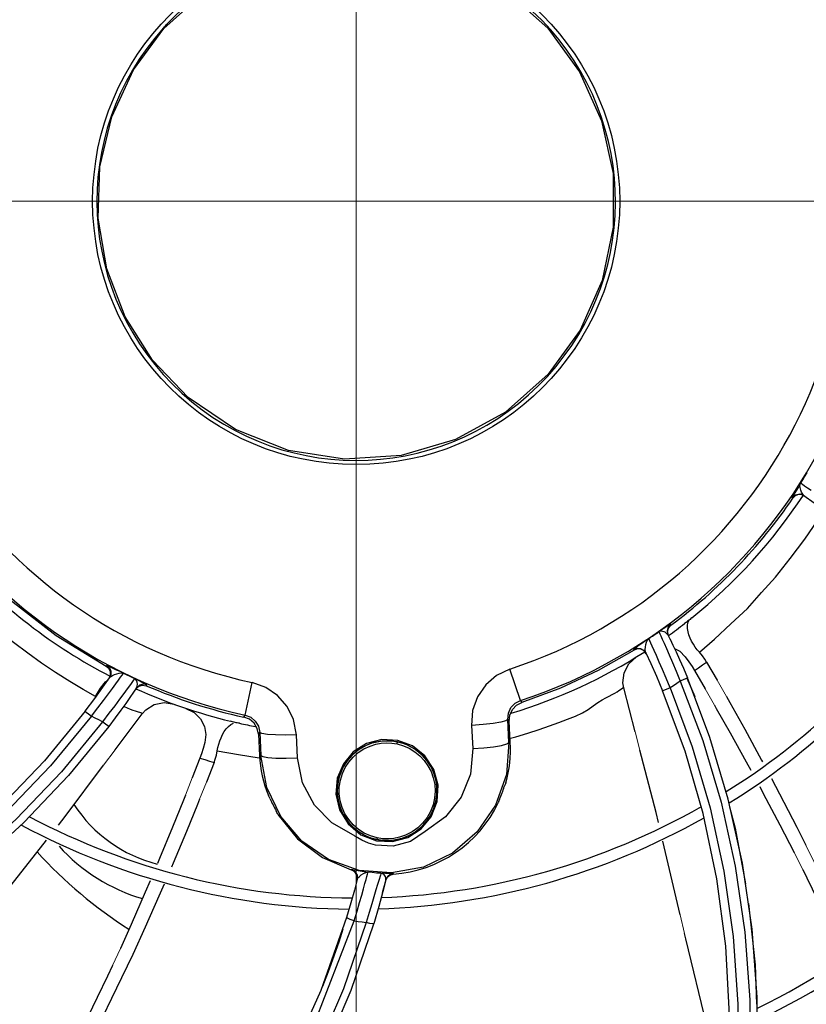
# Model space of a CAD drawing. Units: metres. Extents: x 2311.9 to 2362.2, y 1108.5 to 1147.7.
# Drawn here: x 2321.9 to 2322, y 1113.8 to 1113.9 of the extents above; entities that cross this region are included whole.
import ezdxf

# ---------------------------------------------------------------- set-up
doc = ezdxf.new("R2010")
doc.units = ezdxf.units.M
doc.linetypes.add('DASHDOTX2', pattern=[50.8, 25.4, -12.7, 0, -12.7])
doc.layers.add('EQUIPAMENTO', color=1, linetype='Continuous')

msp = doc.modelspace()

# ---------------------------------------------------------------- linework, layer by layer
at = {"layer": 'EQUIPAMENTO', "color": 3, "linetype": 'DASHDOTX2', "lineweight": 0}
msp.add_line((2321.957770989846, 1114.190896691108), (2321.957770989846, 1113.684093255571), dxfattribs=at)
at = {"layer": 'EQUIPAMENTO', "color": 3, "linetype": 'DASHDOTX2', "lineweight": 0, "ltscale": 0.5}
msp.add_line((2322.18036220688, 1113.911973207762), (2321.73005937073, 1113.911973207762), dxfattribs=at)
at = {"layer": 'EQUIPAMENTO', "color": 3, "linetype": 'Continuous'}
for p, q in [((2322.004740725225, 1113.880035004372), (2322.00466113405, 1113.880090515535)), ((2322.004994170369, 1113.880283300514), (2322.004740725225, 1113.880035004372)), ((2322.006000608562, 1113.880266566194), (2322.005675108769, 1113.88040851476)), ((2321.991354821684, 1113.866047326716), (2321.991620403846, 1113.866361564321)), ((2321.991620403957, 1113.866361564169), (2321.991574251915, 1113.866456549276)), ((2321.991300832432, 1113.865341945763), (2321.991002436087, 1113.865620455528)), ((2321.991256845149, 1113.865648937507), (2321.991354821684, 1113.866047326716)), ((2321.991346448849, 1113.865246984745), (2321.991256845149, 1113.865648937507)), ((2321.991300570533, 1113.86534183332), (2321.991544903396, 1113.864833411246)), ((2321.99069447568, 1113.864866697258), (2321.990887112143, 1113.864427489214)), ((2321.987666257231, 1113.86367747439), (2321.987625586542, 1113.863762970426)), ((2321.988021292188, 1113.86380432744), (2321.987666257231, 1113.86367747439)), ((2321.988394926274, 1113.863775228278), (2321.988021292188, 1113.86380432744)), ((2321.988724404168, 1113.863596433604), (2321.988394926274, 1113.863775228278)), ((2321.988953638605, 1113.8632966918), (2321.988724404168, 1113.863596433604)), ((2321.995453823693, 1113.862399885536), (2321.996578606056, 1113.860453703199)), ((2321.930893291542, 1113.861935280069), (2321.93094697684, 1113.862013261956)), ((2321.93118066699, 1113.861691237299), (2321.930893291542, 1113.861935280069)), ((2321.975426503815, 1113.85824311946), (2321.974309891058, 1113.86164124778)), ((2321.994158505415, 1113.86147915942), (2321.99529571332, 1113.859499548638)), ((2321.930289700247, 1113.859585923485), (2321.930833616842, 1113.860262065484)), ((2321.930833616842, 1113.860262065484), (2321.931082076665, 1113.860464693862)), ((2321.931207214834, 1113.860629983799), (2321.931352181634, 1113.860978377543)), ((2321.933486813351, 1113.859975218882), (2321.933153111213, 1113.859520770763)), ((2321.93365190534, 1113.860201330481), (2321.933486813351, 1113.859975218882)), ((2321.935194854841, 1113.859852933444), (2321.93525403887, 1113.859940396542)), ((2321.945840178791, 1113.856689437111), (2321.946594754255, 1113.860185911646)), ((2321.993344165129, 1113.860663244684), (2321.994193613144, 1113.858684638081)), ((2321.995808419907, 1113.854295386755), (2321.993400057156, 1113.860687256948)), ((2321.929743136474, 1113.858702752574), (2321.930289700247, 1113.859585923485)), ((2321.934151813482, 1113.859620034458), (2321.933833517337, 1113.859153997334)), ((2321.934092623189, 1113.859532895815), (2321.934395922644, 1113.859811471277)), ((2321.934395922644, 1113.859811471277), (2321.934789926087, 1113.859925815713)), ((2321.934789926087, 1113.859925815713), (2321.935194854917, 1113.859852933615)), ((2321.986547183895, 1113.859613388181), (2321.986548335745, 1113.859609273042)), ((2321.987771113084, 1113.854897566834), (2321.986547183895, 1113.859613388181)), ((2321.993137327283, 1113.852821115853), (2321.990726367185, 1113.859304175378)), ((2321.975426504182, 1113.858243118135), (2321.975595954512, 1113.858042920988)), ((2321.928636053257, 1113.857098540675), (2321.924238606721, 1113.851781811783)), ((2321.931854155605, 1113.852933604894), (2321.934776477024, 1113.856828801428)), ((2321.934776477024, 1113.856828801428), (2321.934774081293, 1113.856825473672)), ((2321.945692680545, 1113.856472580357), (2321.945840173198, 1113.856689436805)), ((2321.974199281063, 1113.853754942136), (2321.974064443075, 1113.856226461357)), ((2321.974064443075, 1113.856226461357), (2321.974226808194, 1113.856039273008)), ((2321.97434636096, 1113.853762665821), (2321.974226808194, 1113.856039273008)), ((2321.931170587975, 1113.855474534598), (2321.926830363715, 1113.850182836188)), ((2321.947264106745, 1113.854623365373), (2321.94740597315, 1113.854826527762)), ((2321.94740597315, 1113.854826527762), (2321.947530739405, 1113.852354481887)), ((2321.970169268628, 1113.855567754485), (2321.97030518988, 1113.853076379512)), ((2321.947264106745, 1113.854623365373), (2321.947383659509, 1113.852346758187)), ((2321.951474483874, 1113.852087511965), (2321.951348715154, 1113.854579420087)), ((2321.974199281063, 1113.853754942136), (2321.97434636096, 1113.853762665826)), ((2321.99778404574, 1113.84764167685), (2321.995808419907, 1113.854295386755)), ((2321.970305189877, 1113.853076379522), (2321.971503450245, 1113.853166486186)), ((2321.971503450245, 1113.853166486186), (2321.972550859047, 1113.853287523058)), ((2321.995084607696, 1113.846082500802), (2321.993137327283, 1113.852821115853)), ((2321.924238606721, 1113.851781811783), (2321.919365619816, 1113.846714066353)), ((2321.940976812285, 1113.852042779374), (2321.940148518136, 1113.849945754132)), ((2321.942504251886, 1113.851604040399), (2321.941671117517, 1113.849479584288)), ((2321.947383659509, 1113.852346758197), (2321.947530739405, 1113.852354481887)), ((2321.949134819963, 1113.852065362262), (2321.95023012242, 1113.852051194865)), ((2321.95023012242, 1113.852051194865), (2321.951474483869, 1113.852087512066)), ((2321.956395648896, 1113.851456216413), (2321.955744251354, 1113.84990617657)), ((2321.926830363715, 1113.850182836188), (2321.922040907793, 1113.845131696522)), ((2321.955744251354, 1113.84990617657), (2321.955591884003, 1113.848195928245)), ((2321.955591884003, 1113.848195928245), (2321.955980954458, 1113.846499940264)), ((2321.99930313112, 1113.840750428318), (2321.99778404574, 1113.84764167685)), ((2321.955980954458, 1113.846499940264), (2321.956905040899, 1113.844978024261)), ((2321.922040907793, 1113.845131696522), (2321.916817733017, 1113.840361188217)), ((2321.996551042258, 1113.839087281881), (2321.995084607696, 1113.846082500802)), ((2321.956905040899, 1113.844978024261), (2321.958281895648, 1113.843819534135)), ((2321.919473611591, 1113.836877906878), (2321.924481904693, 1113.843234156355)), ((2321.958281895648, 1113.843819534135), (2321.95995485895, 1113.843165984438)), ((2321.959616023834, 1113.843404122251), (2321.959985795319, 1113.843311604148)), ((2321.992605050364, 1113.835205370513), (2321.990746859909, 1113.84313271601)), ((2321.959852854865, 1113.842687866497), (2321.959096401642, 1113.842903148976)), ((2321.961757245078, 1113.842590937668), (2321.959852854865, 1113.842687866497)), ((2321.957243265093, 1113.840049675362), (2321.957255711839, 1113.840098240439)), ((2321.957640256022, 1113.83981698923), (2321.957243265093, 1113.840049675362)), ((2322.000342400112, 1113.833647296829), (2321.99930313112, 1113.840750428318)), ((2321.957886447381, 1113.839009494527), (2321.95758409635, 1113.837852619019)), ((2321.960422560499, 1113.839611258617), (2321.960377982136, 1113.839460285312)), ((2321.960439090695, 1113.839671433509), (2321.960422560499, 1113.839611258617)), ((2321.96096684393, 1113.83895995196), (2321.96064827046, 1113.837705083703)), ((2321.960819465342, 1113.838370468653), (2321.960922090042, 1113.838783665364)), ((2321.961131039951, 1113.839298196777), (2321.960966874812, 1113.838960159397)), ((2321.961404771397, 1113.839482007216), (2321.961766372533, 1113.839584927156)), ((2321.961766373645, 1113.839584910515), (2321.96177951331, 1113.839642512567)), ((2321.997511467421, 1113.831842436738), (2321.996551042258, 1113.839087281881)), ((2321.95758409635, 1113.837852619019), (2321.957203374378, 1113.836474408034)), ((2321.96064827046, 1113.837705083703), (2321.960216953868, 1113.836108003703)), ((2321.960618691071, 1113.837595557074), (2321.960819465342, 1113.838370468653)), ((2321.957203374378, 1113.836474408034), (2321.956739629303, 1113.834895828757)), ((2321.960216953868, 1113.836108003703), (2321.9596708748, 1113.834224907685)), ((2321.952236342521, 1113.820810972314), (2321.957552782895, 1113.834560523472)), ((2321.956739629303, 1113.834895828757), (2321.953987041633, 1113.827058047217)), ((2321.95917926329, 1113.835431999388), (2321.95885821099, 1113.834382671602)), ((2321.935078735351, 1113.833857359883), (2321.933737492122, 1113.830927633338)), ((2321.958857967626, 1113.834380617993), (2321.956415368509, 1113.827245209245)), ((2321.957221230125, 1113.827085160636), (2321.959670828912, 1113.83422493224)), ((2322.000880603307, 1113.826351043207), (2322.000342400112, 1113.833647296829)), ((2321.956415368509, 1113.827245209245), (2321.953378298129, 1113.820185828311)), ((2321.953987041633, 1113.827058047217), (2321.950157883285, 1113.818660819388)), ((2321.954177711676, 1113.82002013142), (2321.957221230125, 1113.827085160636)), ((2322.000895849278, 1113.818871693765), (2322.000880603307, 1113.826351043207))]:
    msp.add_line(p, q, dxfattribs=at)
at = {"layer": 'EQUIPAMENTO', "color": 3, "lineweight": 0, "ltscale": 5}
for p, q in [((2321.996578606056, 1113.860453703199), (2321.997586784089, 1113.858689290487)), ((2321.99529571332, 1113.859499548638), (2321.996300318795, 1113.857744626745)), ((2321.938199417623, 1113.857853710155), (2321.93946030402, 1113.857414160196)), ((2321.987771113084, 1113.854897566834), (2321.988288653662, 1113.852903473608)), ((2321.931854155605, 1113.852933604894), (2321.930618259068, 1113.851286263885)), ((2321.940148518136, 1113.849945754132), (2321.939410173276, 1113.848085750486)), ((2321.941671117517, 1113.849479584288), (2321.940936086141, 1113.847630107859)), ((2322.006128286981, 1113.842690670805), (2322.007035056326, 1113.840854383212)), ((2322.004884788718, 1113.84189039222), (2322.005787825734, 1113.840064946726)), ((2321.992605050364, 1113.835205370513), (2321.993075415518, 1113.833198715557)), ((2321.932412247827, 1113.831588762461), (2321.93155785611, 1113.82975657565))]:
    msp.add_line(p, q, dxfattribs=at)
at = {"layer": 'EQUIPAMENTO', "color": 3, "linetype": 'Continuous'}
for points in [[(2321.937090305787, 1113.930579530939), (2321.94142029564, 1113.934472013407), (2321.946456044172, 1113.9373734572), (2321.951977250757, 1113.939163232312), (2321.957705499999, 1113.939767927324), (2321.963473600509, 1113.939171505061), (2321.969011585187, 1113.937383384028), (2321.974053442254, 1113.934483803823), (2321.978376153837, 1113.930605271345), (2321.981796769914, 1113.925917344106), (2321.98416969306, 1113.920622316685), (2321.985391552077, 1113.914955608735), (2321.985413646373, 1113.909174878562), (2321.984222714897, 1113.903460179148), (2321.981859651491, 1113.898110638158), (2321.978430667822, 1113.893374192806)], [(2321.937066444086, 1113.930604186831), (2321.937153802801, 1113.930749235484), (2321.937266090319, 1113.930871798027), (2321.937379106419, 1113.930993689062)], [(2321.939704726165, 1113.890869329359), (2321.93587107085, 1113.894876601285), (2321.932913063034, 1113.899556421541), (2321.930942358814, 1113.904723444336), (2321.930033238186, 1113.910175276559), (2321.930220273357, 1113.915699194213), (2321.93149702444, 1113.921079782149), (2321.933816336262, 1113.926106678585), (2321.937090305787, 1113.930579530939)], [(2321.978430667822, 1113.893374192806), (2321.973830197606, 1113.889290082253), (2321.968470631095, 1113.886328376761), (2321.962610087622, 1113.884614502564), (2321.956522627075, 1113.884220690953), (2321.950490108256, 1113.885165176026), (2321.944793613373, 1113.887411639896), (2321.939704726165, 1113.890869329359)], [(2322.005559658835, 1113.881627651305), (2322.005332886106, 1113.881242597726), (2322.005120790574, 1113.880889551649), (2322.004941277495, 1113.880592834639), (2322.004805335053, 1113.880365966098), (2322.004715602654, 1113.880210720159), (2322.004669484666, 1113.880121988876), (2322.004660986986, 1113.880090299245)], [(2322.00567385517, 1113.880662813573), (2322.005577636502, 1113.880905732565), (2322.005508894324, 1113.881163519472), (2322.005496873539, 1113.881408576992), (2322.00555951757, 1113.881627757886)], [(2322.006692458041, 1113.880845765113), (2322.00629798195, 1113.881123088679), (2322.005992228085, 1113.881334674749), (2322.005767029904, 1113.881488309164), (2322.00555952792, 1113.881627740182)], [(2322.00466113405, 1113.880090515535), (2322.005023654793, 1113.880399529108), (2322.005480739489, 1113.880481365947), (2322.005919441625, 1113.880323184589)], [(2322.005675108769, 1113.88040851476), (2322.005322074705, 1113.880413982251), (2322.004994170369, 1113.880283300514)], [(2322.005919514343, 1113.880323120836), (2322.005786787558, 1113.880461806041), (2322.00567385517, 1113.880662813573)], [(2322.00591952539, 1113.880323127589), (2322.007020197847, 1113.879543666457), (2322.008264529558, 1113.878629879108), (2322.009613878074, 1113.877598328348)], [(2321.994680349393, 1113.863443260735), (2321.996318149375, 1113.864865865097), (2321.998075627142, 1113.86649097708), (2321.999847918036, 1113.868159742437), (2322.001376596473, 1113.869886323358), (2322.002877893302, 1113.871545165608), (2322.004439983468, 1113.873522746599), (2322.006003874721, 1113.8756127812), (2322.007410668155, 1113.877671373754), (2322.008044981521, 1113.878712729984)], [(2321.930897876944, 1113.861932817267), (2321.925523828053, 1113.86521504875), (2321.920550062113, 1113.869068576116), (2321.916033002717, 1113.873448601231)], [(2321.929743137597, 1113.858702751168), (2321.928410084615, 1113.859427055198), (2321.926974740557, 1113.860287332219), (2321.925436787167, 1113.861257458258), (2321.923924045434, 1113.862281452509), (2321.922449469626, 1113.863354160358), (2321.920906456599, 1113.864496603572), (2321.919261431037, 1113.86575833197), (2321.917548824046, 1113.867197581522), (2321.915783978059, 1113.868791090766), (2321.913967032589, 1113.870546392206), (2321.912233758836, 1113.872323049886)], [(2321.991574252123, 1113.866456548853), (2321.991442164845, 1113.866390073909), (2321.991167400953, 1113.866213761238), (2321.990787998755, 1113.865963551005), (2321.990334002634, 1113.865667053972)], [(2321.991574251915, 1113.866456549276), (2321.991308508464, 1113.866142050404), (2321.991210662707, 1113.865743551286), (2321.991300570533, 1113.86534183332)], [(2321.993580658619, 1113.866892663494), (2321.993415039442, 1113.866777699053), (2321.9932519687, 1113.866659208084), (2321.993091479607, 1113.86653721522)], [(2321.993458420957, 1113.865662519604), (2321.993404323348, 1113.866004664276), (2321.993399552797, 1113.866331682734), (2321.993453611583, 1113.866633183642), (2321.99358062721, 1113.866892644824)], [(2321.993866747566, 1113.867150650083), (2321.993768166481, 1113.867068251241), (2321.993672751907, 1113.866982204531), (2321.993580658619, 1113.866892663494)], [(2321.990334147207, 1113.865667334496), (2321.990365434313, 1113.865600396901), (2321.990437941941, 1113.865442525436), (2321.990547138932, 1113.865199726627), (2321.99069447568, 1113.864866697258)], [(2321.991002436087, 1113.865620455528), (2321.990647343587, 1113.865733131635), (2321.990334237663, 1113.865667205871)], [(2321.994680282983, 1113.863443189355), (2321.99444467414, 1113.863718762804), (2321.994228632882, 1113.864005883273), (2321.994029516989, 1113.864308222041), (2321.993847522998, 1113.864628710282), (2321.993686861303, 1113.864966128492), (2321.993554847718, 1113.865313372708), (2321.993458420957, 1113.865662519604)], [(2321.988634176278, 1113.864485926568), (2321.988063594546, 1113.86409007113), (2321.98785418856, 1113.863943485615), (2321.987714747504, 1113.863842278367), (2321.987642819231, 1113.863784689207), (2321.987623390773, 1113.863761610721)], [(2321.989236331058, 1113.864914287428), (2321.988943874321, 1113.864704116477), (2321.988634176278, 1113.864485926568)], [(2321.988864351281, 1113.863761037019), (2321.988884580061, 1113.864007687512), (2321.988926690772, 1113.864272825642), (2321.988991141489, 1113.864529484021), (2321.989091599608, 1113.864748072972), (2321.989236251878, 1113.864914397589)], [(2321.990052956663, 1113.863084136371), (2321.989806271974, 1113.863646169896), (2321.989609126231, 1113.86409265268), (2321.989456056528, 1113.864435492072), (2321.98934260023, 1113.864685798934), (2321.989267915913, 1113.864847032798), (2321.989236262506, 1113.864914373837)], [(2321.990887112143, 1113.864427489214), (2321.991134035306, 1113.86386219731), (2321.991436934054, 1113.863166288891), (2321.991790558482, 1113.862345735326), (2321.992189054136, 1113.861404711924), (2321.99262870354, 1113.860340427294)], [(2321.991540236822, 1113.864843120695), (2321.991834656726, 1113.864220218349), (2321.992168424054, 1113.86349932905), (2321.992543684696, 1113.862668937482), (2321.992956546312, 1113.861729339699), (2321.993400115959, 1113.860687265284)], [(2321.987670703465, 1113.863680226869), (2321.983794220268, 1113.861485621599), (2321.979762497519, 1113.859603574688), (2321.975595906747, 1113.858042908156)], [(2321.987625586542, 1113.863762970426), (2321.987980560662, 1113.86388990726), (2321.988354009353, 1113.863861055703), (2321.988683321536, 1113.863682702585), (2321.98891248844, 1113.863383561041)], [(2321.988912439138, 1113.863383631641), (2321.988869818168, 1113.863549104561), (2321.988864351281, 1113.863761037019)], [(2321.988912453814, 1113.863383636228), (2321.9894438324, 1113.862243544085), (2321.990057754891, 1113.860872312569), (2321.990726403761, 1113.859304215237)], [(2321.992003529389, 1113.863855477751), (2321.992560541618, 1113.863561124563), (2321.99316148357, 1113.862959135932)], [(2321.995453823321, 1113.862399885664), (2321.99525869231, 1113.862710958314), (2321.995003484747, 1113.863061121706), (2321.994680349393, 1113.863443260735)], [(2321.986548382337, 1113.859609096708), (2321.986456732351, 1113.860168363896), (2321.986579149718, 1113.861243019043), (2321.987075239161, 1113.86220509229), (2321.987880260097, 1113.862928347748)], [(2321.991524166659, 1113.859610986337), (2321.991092838421, 1113.860659370077), (2321.990701139692, 1113.861587263194), (2321.990352413286, 1113.862397329666), (2321.990052956663, 1113.863084136371)], [(2321.993161515653, 1113.86295915944), (2321.99355337997, 1113.862417379794), (2321.993899193129, 1113.86190483317), (2321.994158505415, 1113.86147915942)], [(2321.994158509451, 1113.861479157566), (2321.994589631116, 1113.861780573564), (2321.995021418327, 1113.862087471464), (2321.995453823693, 1113.862399885536)], [(2321.932013955392, 1113.8615309723), (2321.931409656147, 1113.861816120582), (2321.931199645798, 1113.861913765229), (2321.931056577427, 1113.861977263976), (2321.930975121541, 1113.862009002618), (2321.930944690686, 1113.862014489458)], [(2321.93094697684, 1113.862013261956), (2321.931234329499, 1113.861769417703), (2321.931396100683, 1113.861431701006), (2321.931406418504, 1113.861057433352), (2321.931262124544, 1113.860709423117)], [(2321.931352181634, 1113.860978377543), (2321.931342283418, 1113.861353111105), (2321.93118066699, 1113.861691237299)], [(2321.931262066898, 1113.860709367613), (2321.931383833478, 1113.86082868886), (2321.93156516044, 1113.860939388114), (2321.931790211603, 1113.861045958975)], [(2321.931564284316, 1113.859560161763), (2321.931927073872, 1113.860053909068), (2321.932215904502, 1113.860448905358), (2321.932438640098, 1113.860755949815), (2321.932601410318, 1113.860983208893), (2321.93270594389, 1113.861131659072), (2321.932749231179, 1113.861194175779)], [(2321.931790211603, 1113.861045958975), (2321.932041620708, 1113.861142656566), (2321.932295878965, 1113.861214288017), (2321.93253471263, 1113.861236067911), (2321.932749195812, 1113.861194094216)], [(2321.93274936497, 1113.861193999684), (2321.932377511713, 1113.86136214321), (2321.932013955392, 1113.8615309723)], [(2321.974309932365, 1113.861641262652), (2321.97287862823, 1113.860950169641), (2321.971699336601, 1113.859933286832), (2321.970819236235, 1113.85864755026), (2321.970297747283, 1113.857183480316), (2321.970169268628, 1113.855567754485)], [(2321.928636008056, 1113.85709858234), (2321.929658559311, 1113.858460124884), (2321.930539803997, 1113.859678317147), (2321.931262066898, 1113.860709367613)], [(2321.933950404622, 1113.860619679395), (2321.933908069897, 1113.860559083329), (2321.933807582269, 1113.860417321622), (2321.93365190534, 1113.860201330481)], [(2321.935254038645, 1113.859940396203), (2321.935212162753, 1113.859975041872), (2321.93505501034, 1113.860061642457), (2321.934767449082, 1113.860207984372), (2321.934370914526, 1113.860406433213), (2321.933950173187, 1113.860619742657)], [(2321.934244824144, 1113.860015407163), (2321.934214702535, 1113.860239413631), (2321.934144879267, 1113.860419307174), (2321.934053072413, 1113.860540939894), (2321.933950383898, 1113.860619634722)], [(2321.93525403887, 1113.859940396542), (2321.934848802215, 1113.860013287403), (2321.934454767676, 1113.85989877331), (2321.934151813482, 1113.859620034458)], [(2321.93415206223, 1113.859619893031), (2321.934226149741, 1113.859798240517), (2321.934244824144, 1113.860015407163)], [(2321.951348715154, 1113.854579420087), (2321.951042411778, 1113.856200652348), (2321.950347475299, 1113.857623452365), (2321.949317982411, 1113.858807041648), (2321.948040337037, 1113.859674181068), (2321.946594028354, 1113.860186081954)], [(2321.992626752237, 1113.860340111238), (2321.992260212122, 1113.860094397098), (2321.991892044715, 1113.859851339686), (2321.991521765433, 1113.859611461395)], [(2321.992626752237, 1113.860340111238), (2321.995038939555, 1113.853955970488), (2321.997013724652, 1113.847316244784), (2321.99853194419, 1113.840439539046), (2321.999570826973, 1113.83334583948), (2322.000108004671, 1113.826057174462), (2322.000120975269, 1113.818584261232)], [(2321.993400115959, 1113.860687265284), (2321.993296604139, 1113.860631514277), (2321.993012375242, 1113.860503662522), (2321.992628892814, 1113.860339931663)], [(2321.929300506593, 1113.856561105044), (2321.92998975236, 1113.857454703892), (2321.930595245436, 1113.858254790799), (2321.931120721893, 1113.858959503068), (2321.931564284316, 1113.859560161763)], [(2321.933153111213, 1113.859520770763), (2321.932787022864, 1113.859024285513), (2321.932335822176, 1113.858414040043), (2321.931802038767, 1113.857697541343), (2321.93118635414, 1113.85688194507), (2321.93048449781, 1113.8559690963)], [(2321.933839686005, 1113.859163030005), (2321.933447353048, 1113.858596471975), (2321.932989963349, 1113.857947029368), (2321.932458508563, 1113.857206927107), (2321.931851276002, 1113.856379652668), (2321.931170606916, 1113.855474488416)], [(2321.974235230445, 1113.85417319769), (2321.974936867317, 1113.854363130002), (2321.976244678551, 1113.854746499851), (2321.977454035386, 1113.85513643492), (2321.978564355515, 1113.855520423774), (2321.979581689665, 1113.855891252806), (2321.980511739474, 1113.8562423909), (2321.981358065791, 1113.856580774088), (2321.982107391705, 1113.856926068652), (2321.98273741511, 1113.857295745832), (2321.983262889411, 1113.857682323503), (2321.983764447671, 1113.858037579339), (2321.984224575067, 1113.858330454308), (2321.984619115783, 1113.858544202123), (2321.984979211089, 1113.858719588125), (2321.98529930974, 1113.858891886196), (2321.985579182749, 1113.859056383553), (2321.98582045678, 1113.859208675206), (2321.986025089851, 1113.859344829116), (2321.986194714899, 1113.859460176147), (2321.986432946591, 1113.859624245531)], [(2321.986432946591, 1113.859624245531), (2321.986500373603, 1113.85965266379), (2321.986538410445, 1113.859633583204), (2321.986547183895, 1113.859613388181)], [(2321.991523910726, 1113.859610841908), (2321.991118414901, 1113.85944585614), (2321.990831597726, 1113.859335818177), (2321.990726358489, 1113.859304176078)], [(2321.991521765433, 1113.859611461395), (2321.993891807547, 1113.853280182044), (2321.995826923147, 1113.846704932148), (2321.997309302747, 1113.839891860275), (2321.998316515147, 1113.832847601745), (2321.99882254827, 1113.825589634605), (2321.998801532214, 1113.8181496877), (2321.998229695525, 1113.810547297426)], [(2321.934774088531, 1113.856825460067), (2321.935147997356, 1113.85724011653), (2321.936065345787, 1113.857817981586), (2321.937129042416, 1113.858032052884), (2321.938199417623, 1113.857853710155)], [(2321.974064440255, 1113.856226461141), (2321.974136872661, 1113.856895544205), (2321.97442007115, 1113.8574942481), (2321.974872249834, 1113.857957944485), (2321.975426504182, 1113.858243118135)], [(2321.974226797593, 1113.856039272451), (2321.974298742243, 1113.856685743596), (2321.974572848673, 1113.857272844893), (2321.97502017371, 1113.857741356225), (2321.975595910459, 1113.858042896921)], [(2321.997586784089, 1113.858689290487), (2321.997952476023, 1113.858049240785), (2321.999552768837, 1113.855186566004), (2322.001369088307, 1113.851851525389), (2322.001472974795, 1113.851656194032)], [(2321.928636066345, 1113.857098534455), (2321.928723972786, 1113.857016550738), (2321.928975281498, 1113.85681359321), (2321.929299903379, 1113.856561540287)], [(2321.932734019925, 1113.857669174233), (2321.932820491049, 1113.857630748681), (2321.933161445622, 1113.857469881393), (2321.933466375011, 1113.857342023259), (2321.933749824726, 1113.857234062149), (2321.934003119795, 1113.857146110027), (2321.934224686955, 1113.857074846364), (2321.934567019045, 1113.856968933321)], [(2321.934567019045, 1113.856968933321), (2321.934687557316, 1113.856933825258), (2321.934762790238, 1113.856902582794), (2321.934789521, 1113.856865525031), (2321.934776477024, 1113.856828801428)], [(2321.93946030402, 1113.857414160196), (2321.94034098873, 1113.856953741048), (2321.941019038689, 1113.856270280477), (2321.94144719943, 1113.855451453054), (2321.941608368774, 1113.854582936496), (2321.941512028453, 1113.853744786669)], [(2321.996300318795, 1113.857744626745), (2321.996495258715, 1113.857404090742), (2321.99798821238, 1113.854764790663), (2321.999706334164, 1113.85167077864), (2322.00019640356, 1113.850768761436)], [(2321.930483789675, 1113.855968799126), (2321.92607479051, 1113.850593341967), (2321.921215418848, 1113.845480792813), (2321.91590551271, 1113.84065435984), (2321.910143861533, 1113.836140786138), (2321.903932295499, 1113.831972066084), (2321.897280542652, 1113.828185124544), (2321.890197064302, 1113.824813846956), (2321.882686606672, 1113.82189091573), (2321.874759163666, 1113.819452783118), (2321.866430268555, 1113.817538857383), (2321.857721014604, 1113.816190977551), (2321.848657355577, 1113.815449967796), (2321.8392707074, 1113.815354646436)], [(2321.929299940996, 1113.856561850914), (2321.924915147266, 1113.851246382733), (2321.92007361988, 1113.846185204432), (2321.914775210425, 1113.841404691144), (2321.909021945028, 1113.836936782033), (2321.902820477171, 1113.832817516612), (2321.896180973219, 1113.829082941933), (2321.889109343826, 1113.82576547794)], [(2321.930483789675, 1113.855968799126), (2321.930087775217, 1113.856163502683), (2321.929693096818, 1113.856361025764), (2321.929299940996, 1113.856561850914)], [(2321.931170606916, 1113.855474488416), (2321.931070568111, 1113.855536256733), (2321.930817731462, 1113.855718479376), (2321.930484192063, 1113.855968721743)], [(2321.94283160578, 1113.852860839731), (2321.942900265135, 1113.853217105685), (2321.942990215438, 1113.853565078613), (2321.943102739143, 1113.853909339758), (2321.943240266892, 1113.854251438208), (2321.943404516598, 1113.854587239462), (2321.943594559039, 1113.854906544314), (2321.943808595092, 1113.855198978101), (2321.944043928018, 1113.855453772783), (2321.944298614767, 1113.855660509402), (2321.94457050965, 1113.855805474167)], [(2321.944854416086, 1113.85586796966), (2321.944659585872, 1113.855926398031), (2321.944463519845, 1113.855980572891), (2321.944266333257, 1113.85603046246)], [(2321.94523761393, 1113.855804914292), (2321.945109831898, 1113.855830882082), (2321.944982476769, 1113.855851821752), (2321.944854416086, 1113.85586796966)], [(2321.947264109619, 1113.854623365524), (2321.94712493559, 1113.855258601405), (2321.946790899905, 1113.855813743758), (2321.946296951368, 1113.856232890442), (2321.945692680545, 1113.856472580357)], [(2321.945840173198, 1113.856689436805), (2321.946436294908, 1113.856455008118), (2321.946926835507, 1113.856041594128), (2321.947263689004, 1113.855484781141), (2321.947405975971, 1113.854826527838)], [(2321.974064441765, 1113.856226485417), (2321.973865187249, 1113.856079101959), (2321.973335086815, 1113.855930572131), (2321.972498682198, 1113.855786575534), (2321.97141071068, 1113.855660760297), (2321.97016926862, 1113.855567754639)], [(2321.951348715154, 1113.854579420087), (2321.950147631225, 1113.854542389633), (2321.949093436308, 1113.854550295716), (2321.948224416406, 1113.854602249203), (2321.947634578238, 1113.85469669554), (2321.947405971829, 1113.854826553912)], [(2321.94151240516, 1113.853744684277), (2321.941333170499, 1113.853100987201), (2321.941148035574, 1113.852511103317), (2321.940976812285, 1113.852042779374)], [(2321.962213889749, 1113.853799404762), (2321.96183849366, 1113.853865199052), (2321.961459456289, 1113.85390415064), (2321.961078666508, 1113.853916080573), (2321.960698015354, 1113.853900938273), (2321.960319384521, 1113.853858799459), (2321.95994465954, 1113.853789867534), (2321.959575721463, 1113.8536944775), (2321.959214356796, 1113.853573069036), (2321.958862385245, 1113.853426218968), (2321.958521611702, 1113.853254643971), (2321.958193744418, 1113.853059163346), (2321.957880436969, 1113.852840711193), (2321.957583302587, 1113.852600352465), (2321.957303876502, 1113.852339263715), (2321.957043610111, 1113.852058728985), (2321.956803867673, 1113.851760139482), (2321.95658592056, 1113.851444994021), (2321.956390927772, 1113.851114878467), (2321.956219932858, 1113.850771461472), (2321.956073863498, 1113.850416501248), (2321.955953520855, 1113.850051839715), (2321.955859565234, 1113.849679378855), (2321.955792510931, 1113.849301069604), (2321.955752721245, 1113.848918889541), (2321.955740408976, 1113.848534836), (2321.955755635126, 1113.848150926138), (2321.955798306295, 1113.847769177343), (2321.955868181185, 1113.847391565425), (2321.955964877952, 1113.847020028666), (2321.956087879551, 1113.846656462832)], [(2321.960028253623, 1113.843479968549), (2321.959312852955, 1113.843687086855), (2321.958636646354, 1113.84399394101), (2321.958010998749, 1113.844394936799), (2321.957450288879, 1113.844880720495), (2321.956967564347, 1113.845438392409), (2321.95656669963, 1113.846063813192), (2321.956258056588, 1113.846744837448), (2321.956050570033, 1113.847465414517), (2321.95594976004, 1113.848206648808), (2321.955956855591, 1113.848951152307), (2321.956072915854, 1113.849695482166), (2321.95628873134, 1113.850396195076), (2321.956593380756, 1113.85104454938), (2321.956982247346, 1113.851641053212), (2321.957446490499, 1113.852175351906), (2321.957996281208, 1113.852653898299), (2321.958601122139, 1113.853046442568), (2321.959261440611, 1113.853353516928), (2321.959880431515, 1113.853546215536), (2321.960466703039, 1113.853653629084), (2321.961007596932, 1113.853692069895), (2321.961607847281, 1113.853668180553), (2321.96217408234, 1113.853580538507)], [(2321.962249594811, 1113.853967470958), (2321.960515644567, 1113.854057251367), (2321.958885111916, 1113.853624307329), (2321.957461354099, 1113.852719146915), (2321.956395648896, 1113.851456216413)], [(2321.95995485895, 1113.843165984438), (2321.961676803431, 1113.843075923432), (2321.963330139165, 1113.843515922925), (2321.964766541363, 1113.844438390078), (2321.965853221469, 1113.845756760282), (2321.966493563965, 1113.847383326632), (2321.966590578819, 1113.849154787769), (2321.966135616643, 1113.850832854338), (2321.96516713033, 1113.852301815322), (2321.963823738186, 1113.853370119543), (2321.962249594811, 1113.853967470958)], [(2321.962174066397, 1113.853580467453), (2321.962185626519, 1113.85363521508), (2321.962196626062, 1113.853689944471), (2321.962205247663, 1113.853735683037), (2321.962211025826, 1113.853769531176), (2321.962213966595, 1113.853791206446), (2321.962213882245, 1113.853799379502)], [(2321.966248287225, 1113.847055858772), (2321.966342463207, 1113.847428389111), (2321.96640973077, 1113.847806834385), (2321.9664497149, 1113.848189220378), (2321.96646219004, 1113.848573549146), (2321.966447081749, 1113.848957807595), (2321.966404467883, 1113.849339982444), (2321.966334578256, 1113.849718071679), (2321.966237792727, 1113.850090098711), (2321.966114637668, 1113.850454125417), (2321.96596578177, 1113.850808262599), (2321.965792032207, 1113.851150678346), (2321.965594329061, 1113.851479609283), (2321.965373733105, 1113.851793378375), (2321.965131420589, 1113.852090396808), (2321.964868675911, 1113.85236917068), (2321.964586886144, 1113.852628305486), (2321.964287525679, 1113.85286651892), (2321.963972149676, 1113.853082642212), (2321.963642375191, 1113.853275629408), (2321.963299891717, 1113.853444547329), (2321.96294644857, 1113.853588584094), (2321.962583825518, 1113.853707059122), (2321.962213889749, 1113.853799404762)], [(2321.974199280962, 1113.853754942132), (2321.973931060164, 1113.850278716297), (2321.972772123599, 1113.846990540394), (2321.970799344033, 1113.844112073037)], [(2321.972550859047, 1113.853287523058), (2321.973409437499, 1113.853434471153), (2321.97398586091, 1113.853595655597), (2321.974199281063, 1113.853754942141)], [(2321.942504246073, 1113.85160405687), (2321.942625925948, 1113.851950992808), (2321.942740725169, 1113.8523694734), (2321.942838706189, 1113.852860296232)], [(2321.942838706189, 1113.852860296232), (2321.945105245045, 1113.852448709435), (2321.947346821959, 1113.852105890162)], [(2321.96217408234, 1113.853580538507), (2321.962844762354, 1113.853390137999), (2321.963480757595, 1113.853112621144), (2321.964073381858, 1113.852752629892), (2321.964611635287, 1113.852317195337), (2321.965087452435, 1113.851812863535), (2321.965493375832, 1113.851246133564), (2321.965823608201, 1113.850620080125), (2321.966068444615, 1113.84994308931), (2321.966217708736, 1113.849231541391), (2321.96626546436, 1113.848491902158), (2321.966205989165, 1113.847747580495), (2321.966039742495, 1113.847019560286), (2321.965772321229, 1113.846327596633), (2321.965410110215, 1113.845683548212), (2321.964955830707, 1113.845093494488), (2321.964405544022, 1113.844561696065), (2321.963779712346, 1113.844115317938), (2321.963089278967, 1113.843764482329), (2321.962435843398, 1113.843542007204), (2321.961815054925, 1113.843416335922), (2321.961237043063, 1113.843368662921), (2321.960608777678, 1113.843390600565), (2321.960028253623, 1113.843479968549)], [(2321.97030518988, 1113.853076379512), (2321.970055615673, 1113.850349875685), (2321.969052691256, 1113.847842315495), (2321.967390915235, 1113.845733073081), (2321.965192666489, 1113.844172553876)], [(2321.990275801399, 1113.845142328936), (2321.990022553366, 1113.846222726614), (2321.988288653662, 1113.852903473608)], [(2321.940976812841, 1113.85204277714), (2321.941481238458, 1113.851893598535), (2321.941990385738, 1113.851747333319), (2321.942504251886, 1113.851604040399)], [(2321.951932907847, 1113.843110883911), (2321.949668983739, 1113.845760661924), (2321.948165376316, 1113.848913749061), (2321.947530739405, 1113.852354481887)], [(2321.9475307394, 1113.852354481976), (2321.94774465181, 1113.852222794285), (2321.948287691462, 1113.852125331191), (2321.949134819963, 1113.852065362262)], [(2321.957491538742, 1113.843768075963), (2321.955152566647, 1113.845081728085), (2321.953273010367, 1113.847006509239), (2321.952007972679, 1113.849403587584), (2321.951474483874, 1113.852087511965)], [(2321.925754938254, 1113.84484982036), (2321.926475279296, 1113.845764037494), (2321.930618259068, 1113.851286263885)], [(2321.973856860558, 1113.849385946387), (2321.973817693051, 1113.849292017677), (2321.973766940046, 1113.849162770294), (2321.973703130637, 1113.848997333974)], [(2322.002429778577, 1113.84985717488), (2322.003301437704, 1113.848218247976), (2322.00516801452, 1113.844615233877), (2322.006128286981, 1113.842690670805)], [(2322.001163046207, 1113.848989567911), (2322.00155513794, 1113.848267887488), (2322.003344445312, 1113.844892495602), (2322.004884788718, 1113.84189039222)], [(2321.939410173276, 1113.848085750486), (2321.939197333159, 1113.847549573674), (2321.938025780972, 1113.844644106036), (2321.936626802645, 1113.841255237181), (2321.936399575161, 1113.840719207322)], [(2321.940936086141, 1113.847630107859), (2321.940715545209, 1113.847075185622), (2321.939521857559, 1113.844148294909), (2321.93809866123, 1113.840763269598), (2321.937915927688, 1113.840340195945)], [(2321.948522464705, 1113.847675007381), (2321.9484413431, 1113.847833504062), (2321.948377396009, 1113.847956584566), (2321.948328877725, 1113.848045380943)], [(2321.973190099145, 1113.847635133115), (2321.973129967037, 1113.847470703816), (2321.973084917126, 1113.84734443198), (2321.973055697812, 1113.847255129921)], [(2321.949348812022, 1113.846010196781), (2321.949310334056, 1113.846096088243), (2321.949252284465, 1113.846216986658), (2321.949175349036, 1113.84637403292)], [(2321.956087879551, 1113.846656462832), (2321.956236535645, 1113.846302721264), (2321.956410055162, 1113.845960624865), (2321.956607511414, 1113.845631936738), (2321.95682785581, 1113.845318336624), (2321.957069921978, 1113.845021419203), (2321.957332432703, 1113.844742686342), (2321.957614005983, 1113.844483541018), (2321.957913170834, 1113.8442452738), (2321.958228371348, 1113.84402906292), (2321.958557978309, 1113.84383596758), (2321.958900288932, 1113.843666928992), (2321.959253562069, 1113.843522754249), (2321.959616023834, 1113.843404122251)], [(2321.959985795319, 1113.843311604148), (2321.960361197861, 1113.843245595792), (2321.960740265033, 1113.843206433727), (2321.961121114015, 1113.843194299686), (2321.961501828001, 1113.843209246485), (2321.961880507735, 1113.843251194641), (2321.962255340516, 1113.84331995187), (2321.962624356258, 1113.843415168273), (2321.962985651624, 1113.843536351662), (2321.963337471505, 1113.843682916231), (2321.963678150335, 1113.843854195198), (2321.964006024799, 1113.844049407189), (2321.964319440485, 1113.84426764155), (2321.964616750509, 1113.844507832493), (2321.964896383621, 1113.844768789248), (2321.965156867269, 1113.845049215081), (2321.965396827431, 1113.845347710291), (2321.965614998154, 1113.845662784854), (2321.965810216649, 1113.84599285129), (2321.965981434219, 1113.846336234496), (2321.96612772342, 1113.84669117827), (2321.966248287225, 1113.847055858772)], [(2321.997935999384, 1113.846803379856), (2321.9985365937, 1113.844519252965), (2321.999643713219, 1113.838534997441)], [(2321.949348812022, 1113.846010196781), (2321.951450336801, 1113.843379385645), (2321.954137544519, 1113.841350472558), (2321.95723973003, 1113.84005066035)], [(2321.970799344033, 1113.844112073037), (2321.968146147341, 1113.841841773522), (2321.964999462066, 1113.840338441272), (2321.961575677512, 1113.839701433764), (2321.958101686334, 1113.839971843992), (2321.954812936954, 1113.841133400025), (2321.951932907847, 1113.843110883911)], [(2321.965192666489, 1113.844172553876), (2321.963602235024, 1113.843104528293), (2321.961757245078, 1113.842590937668)], [(2321.957695877154, 1113.843620732011), (2321.957626904346, 1113.843669033946), (2321.957558791746, 1113.843718150076), (2321.957491538742, 1113.843768075963)], [(2321.959096401642, 1113.842903148976), (2321.958376512559, 1113.843214162715), (2321.957695877154, 1113.843620732011)], [(2321.960028269667, 1113.843480045118), (2321.960016364101, 1113.843426551168), (2321.960005037756, 1113.843378296169), (2321.959995614427, 1113.84334108025), (2321.959989196343, 1113.843319005732), (2321.959985811553, 1113.843311695786)], [(2321.957255711839, 1113.840098240439), (2321.95764303962, 1113.839875136243), (2321.9578803402, 1113.839475912954), (2321.957886453072, 1113.83900951808)], [(2321.957255964274, 1113.840098170121), (2321.957384766315, 1113.840078612112), (2321.957775834565, 1113.839995824218), (2321.958410418569, 1113.839877544549), (2321.959041691809, 1113.83978969499)], [(2321.957874218039, 1113.838961518417), (2321.9578698175, 1113.839420382744), (2321.957640256022, 1113.83981698923)], [(2322.005787825734, 1113.840064946726), (2322.006228869499, 1113.839172313794), (2322.00736373677, 1113.836822637428), (2322.008423334074, 1113.834634041928), (2322.009500492888, 1113.832456180048), (2322.010240295345, 1113.831008936155)], [(2321.935615166023, 1113.838868785376), (2321.935085355384, 1113.837618961546), (2321.933581485979, 1113.834173146984), (2321.932412247827, 1113.831588762461)], [(2321.957886433479, 1113.839009500766), (2321.957967956749, 1113.839173864942), (2321.958118137938, 1113.839338812146), (2321.958320572898, 1113.83950570502), (2321.95855441483, 1113.839659953526), (2321.958798791333, 1113.8397648968), (2321.959041692239, 1113.839789663427)], [(2321.958561975784, 1113.83801026884), (2321.958717859356, 1113.838571733387), (2321.958837985849, 1113.839008954581), (2321.958927176276, 1113.839338198708), (2321.958989917488, 1113.839575571859), (2321.959028316578, 1113.839728104693), (2321.959041699654, 1113.839789752097)], [(2321.960439088391, 1113.839671361246), (2321.959972033665, 1113.839694490543), (2321.959506042223, 1113.839733950424), (2321.959041691809, 1113.83978969499)], [(2321.960377982136, 1113.839460285312), (2321.960204596152, 1113.83888934536), (2321.960071307911, 1113.83844658386), (2321.959902719599, 1113.837878068309)], [(2321.960795093824, 1113.83949240269), (2321.960632721195, 1113.839617120824), (2321.960439088389, 1113.839671361253)], [(2321.961779513824, 1113.839642514346), (2321.961737494248, 1113.839649024588), (2321.961593271154, 1113.839650538296), (2321.961325165231, 1113.839649403055), (2321.960930250166, 1113.839652840117), (2321.960439088391, 1113.839671361246)], [(2321.960966898743, 1113.838960143989), (2321.960974610457, 1113.839135446367), (2321.960914315554, 1113.839320752052), (2321.960795093824, 1113.83949240269)], [(2321.96095274251, 1113.83890295722), (2321.961117350885, 1113.839241122352), (2321.961404771397, 1113.839482007216)], [(2321.96177951331, 1113.839642512567), (2321.96141808668, 1113.83953923847), (2321.961131039951, 1113.839298196777)], [(2321.937113249438, 1113.838481795912), (2321.936560402526, 1113.837201817644), (2321.935078735351, 1113.833857359883)], [(2321.957552984959, 1113.834563033786), (2321.957867098043, 1113.835596879004), (2321.958137616392, 1113.836516565499), (2321.958368611712, 1113.837322564469), (2321.958561975784, 1113.83801026884)], [(2321.959902719599, 1113.837878068309), (2321.959457753146, 1113.836364827603), (2321.95917926329, 1113.835431999388)], [(2321.99997202135, 1113.836399001824), (2322.000690311766, 1113.829818451723), (2322.000836232135, 1113.825592675274)], [(2321.957552818343, 1113.834562484142), (2321.957116602216, 1113.834706908839), (2321.956832543257, 1113.834825041799), (2321.956739571659, 1113.834895833692)], [(2321.957552782895, 1113.834560523472), (2321.957986393686, 1113.834490622145), (2321.958421531484, 1113.834430644227), (2321.958857967626, 1113.834380617993)], [(2321.956348729335, 1113.833638049509), (2321.955894652654, 1113.832248596803), (2321.955371742315, 1113.830731318043), (2321.954759168962, 1113.829050137433), (2321.954159970683, 1113.827501547755)], [(2321.9596708748, 1113.834224907685), (2321.959557947169, 1113.834216783559), (2321.959257824685, 1113.834274628771), (2321.958858091092, 1113.834382343244)], [(2321.995469010182, 1113.823281268384), (2321.993211624603, 1113.832617625242), (2321.993075415518, 1113.833198715557)], [(2321.997802053042, 1113.816809008306), (2321.997935550622, 1113.824406416564), (2321.997511467421, 1113.831842436738)], [(2321.933737492122, 1113.830927633338), (2321.932542209654, 1113.828410608709), (2321.931470312681, 1113.826204490033), (2321.930487044151, 1113.824182619785), (2321.929559274173, 1113.822246562044), (2321.928652776128, 1113.82030589644), (2321.928612790648, 1113.820218210269)], [(2321.93155785611, 1113.82975657565), (2321.931014578924, 1113.828601112205), (2321.929905253312, 1113.826291862297), (2321.928910846282, 1113.824216441904), (2321.927999213845, 1113.822276963976), (2321.92727520669, 1113.820690275531)]]:
    msp.add_lwpolyline(points, dxfattribs=at)
for centre, radius in [((2321.957770989846, 1113.911973207762), 0.0283375179528577), ((2321.961100994839, 1113.848560928428), 0.0053761323009244)]:
    msp.add_circle(centre, radius, dxfattribs=at)
for centre, radius, start, end in [((2321.957770989846, 1113.911973207762), 0.0278856160511512, 138.0174060262892, 136.9928736849638), ((2321.957770989846, 1113.911973207762), 0.0565565165356404, 288.1903373315059, 17.82174894248137), ((2321.957770989846, 1113.911973207762), 0.0529796323971443, 288.1903848606472, 17.82175662191021), ((2321.957770989846, 1113.911973207762), 0.05655651642344099, 168.1903428491571, 257.8217423951863), ((2321.957770989846, 1113.911973207762), 0.0529795458744152, 168.1907891481097, 257.8209415984096), ((2321.957770989846, 1113.911973207762), 0.0566092720356815, 327.5846648711893, 328.9210866268515), ((2321.957770989846, 1113.911973207762), 0.05754968674461401, 308.8446112062963, 326.6886585193005), ((2321.957770989846, 1113.911973207762), 0.0567996908279935, 306.579930912275, 325.7859112463664), ((2321.957770989846, 1113.911973207762), 0.05754968674461401, 221.8714921738614, 242.6742329922195), ((2321.957770989846, 1113.911973207762), 0.0749598590482245, 302.0696504707012, 324.9684687840774), ((2321.957770989846, 1113.911973207762), 0.0761599054270293, 301.7859855410318, 324.7802134738007), ((2321.957770989846, 1113.911973207762), 0.05754968674461401, 305.698700537349, 307.8603542585172), ((2321.95774639515, 1113.912005669789), 0.0566498489567131, 303.7705865861078, 305.1167827993699), ((2321.957770989846, 1113.911973207762), 0.05754968674461401, 286.8424553218117, 302.628296310567), ((2321.95778857701, 1113.912004590783), 0.0566451165581725, 243.7661463739044, 245.1125214264595), ((2321.957770989846, 1113.911973207762), 0.05754968674461401, 245.7009360493514, 256.4283700856759), ((2321.957770989846, 1113.911973207762), 0.0567996908279935, 246.579930908172, 257.7224558812534), ((2321.957770989846, 1113.911973207762), 0.05754968674461401, 257.4211084312795, 259.1371184491437), ((2321.960865010234, 1113.853054712005), 0.0134999265178692, 344.2306496926715, 3.006044567616623), ((2321.960865010234, 1113.853054712005), 0.0134999265178692, 183.0060445676166, 201.7811748308872), ((2321.957770989846, 1113.911973207762), 0.0969597392991262, 296.4242085040005, 320.6396276272073), ((2321.957770989846, 1113.911973207762), 0.09815978567793099, 296.0938046190273, 320.3608381493664), ((2321.960865010234, 1113.853054712005), 0.0134640132188526, 336.2639834622447, 342.4613052065343), ((2321.960865010234, 1113.853054712005), 0.0134640132188526, 203.5507839249282, 209.7481056826562), ((2321.960865010234, 1113.853054712005), 0.0134999265178692, 273.8283741102596, 334.5576673980779), ((2321.940136956833, 1113.855383151902), 0.0151999171284765, 213.230467028714, 255.6766899102822), ((2321.957770989846, 1113.911973207762), 0.0749598590482245, 272.0696504763603, 299.6822150829726), ((2321.957770989846, 1113.911973207762), 0.0749598590482245, 242.0696504774466, 269.6822150806772), ((2321.957770989846, 1113.911973207762), 0.0761599054270293, 271.7859855450292, 299.4304097767987), ((2321.957770989846, 1113.911973207762), 0.0761599054270293, 241.7859855490538, 269.4304097743691), ((2321.95975918252, 1113.875026811455), 0.049099731998727, 222.3138750601514, 237.432772162276), ((2321.940136956833, 1113.855383151902), 0.0191998954909851, 221.7903912628693, 253.8312881808921), ((2321.957770989846, 1113.911973207762), 0.09815978567793099, 236.0938046272753, 264.1657089755967), ((2321.957770989846, 1113.911973207762), 0.0969597392991262, 236.4242085021442, 264.4786858317638), ((2321.957770989846, 1113.911973207762), 0.1199596141066552, 289.7963564698854, 314.779264340408)]:
    msp.add_arc(centre, radius, start, end, dxfattribs=at)

doc.saveas('drawing.dxf')
